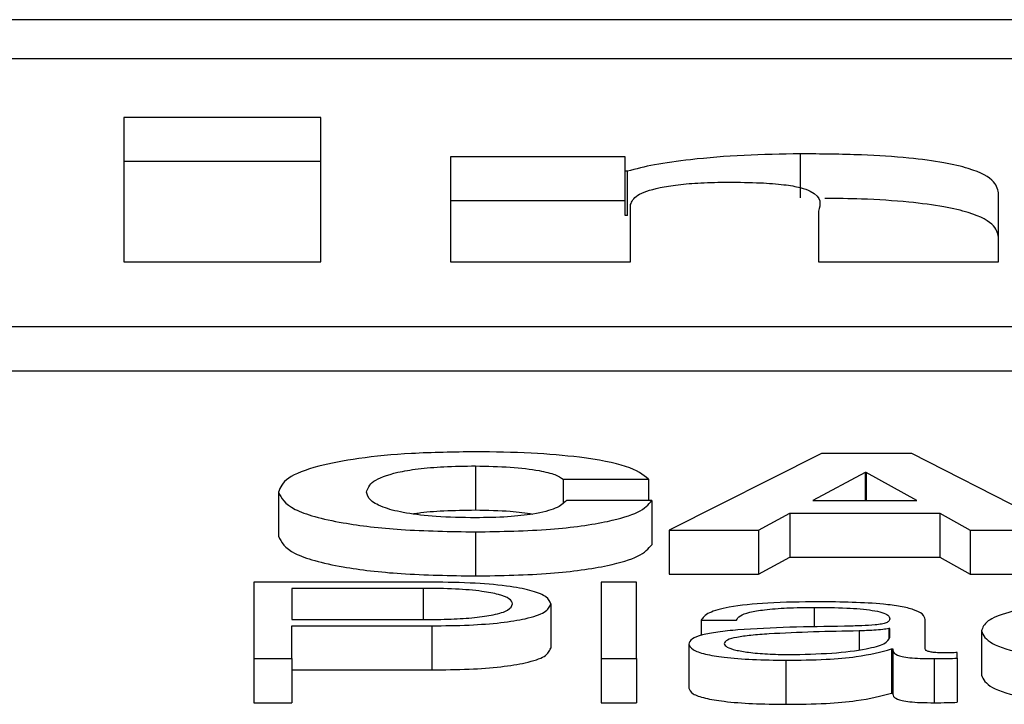
# Paper-space layout 'SHEET 2' of a CAD drawing. Units: inches. Extents: x 0.1 to 10.8, y 0.2 to 8.4.
# Drawn here: x 3.1 to 3.1, y 7.2 to 7.2 of the extents above; entities that cross this region are included whole.
import ezdxf

# ---------------------------------------------------------------- set-up
doc = ezdxf.new("R2010")
doc.units = ezdxf.units.IN
doc.header["$MEASUREMENT"] = 0

psp = doc.layouts.new('SHEET 2')

# ---------------------------------------------------------------- linework, layer by layer
at = {"color": 7, "linetype": 'Continuous', "lineweight": 25}
for p, q in [((3.37437321, 7.2078977), (3.08760549, 7.2078977)), ((3.36541172, 7.20754088), (3.09656698, 7.20754088)), ((3.10702261, 7.20700615), (3.10522342, 7.20700615)), ((3.10522342, 7.20700615), (3.10522342, 7.20568834)), ((3.10702261, 7.20568834), (3.10702261, 7.20700615)), ((3.10979863, 7.20664626), (3.10820281, 7.20664626)), ((3.10820281, 7.20664626), (3.10820281, 7.20568834)), ((3.10979863, 7.20651521), (3.10979863, 7.20664626)), ((3.11139473, 7.20627179), (3.11139473, 7.20667393)), ((3.10702261, 7.20660401), (3.10522342, 7.20660401)), ((3.10981807, 7.20651521), (3.10979863, 7.20651521)), ((3.10979863, 7.20611307), (3.10979863, 7.20651521)), ((3.10981807, 7.20611307), (3.10981807, 7.20651521)), ((3.11320336, 7.20568834), (3.11320336, 7.20630296)), ((3.10979863, 7.20624412), (3.10820281, 7.20624412)), ((3.10984697, 7.20568834), (3.10984697, 7.20621066)), ((3.10981807, 7.20611307), (3.10979863, 7.20611307)), ((3.1115592, 7.20615161), (3.1115592, 7.20568834)), ((3.10522342, 7.20568834), (3.10702261, 7.20568834)), ((3.10820281, 7.20568834), (3.10984697, 7.20568834)), ((3.1115592, 7.20568834), (3.11320336, 7.20568834)), ((3.09144613, 7.20509811), (3.37053257, 7.20509811)), ((3.09144613, 7.20469597), (3.37053257, 7.20469597)), ((3.1115867, 7.20393971), (3.11019897, 7.20324219)), ((3.11241045, 7.20393971), (3.1115867, 7.20393971)), ((3.1137779, 7.20324219), (3.11241045, 7.20393971)), ((3.10843173, 7.20382743), (3.10843173, 7.20342529)), ((3.11198621, 7.20376774), (3.11150974, 7.20351175)), ((3.11199621, 7.20376774), (3.11198621, 7.20376774)), ((3.11198621, 7.20376774), (3.11198621, 7.20351175)), ((3.11245657, 7.20351175), (3.11199621, 7.20376774)), ((3.11199621, 7.20376774), (3.11199621, 7.20351175)), ((3.10923048, 7.20370529), (3.11000894, 7.20370529)), ((3.10923048, 7.20370529), (3.10923048, 7.20348974)), ((3.11000894, 7.20370529), (3.11000894, 7.20351085)), ((3.10663477, 7.20358809), (3.10663477, 7.20318595)), ((3.1100395, 7.20351085), (3.10926132, 7.20351085)), ((3.1100395, 7.20351085), (3.1100395, 7.20310871)), ((3.11150974, 7.20351175), (3.11245657, 7.20351175)), ((3.111013, 7.20324219), (3.11129999, 7.20339751)), ((3.11129999, 7.20339751), (3.1126666, 7.20339751)), ((3.11129999, 7.20339751), (3.11129999, 7.20299537)), ((3.1126666, 7.20339751), (3.1126666, 7.20299537)), ((3.1126666, 7.20339751), (3.11294304, 7.20324219)), ((3.10843173, 7.20322554), (3.10843173, 7.2028234)), ((3.11019897, 7.20324219), (3.111013, 7.20324219)), ((3.11019897, 7.20324219), (3.11019897, 7.20284005)), ((3.111013, 7.20324219), (3.111013, 7.20284005)), ((3.11294304, 7.20324219), (3.11294304, 7.20284005)), ((3.11294304, 7.20324219), (3.1137779, 7.20324219)), ((3.111013, 7.20284005), (3.11129999, 7.20299537)), ((3.11129999, 7.20299537), (3.1126666, 7.20299537)), ((3.1126666, 7.20299537), (3.11294304, 7.20284005)), ((3.10640973, 7.20276721), (3.10640973, 7.20206968)), ((3.10803278, 7.20276721), (3.10640973, 7.20276721)), ((3.10990142, 7.20276721), (3.10957942, 7.20276721)), ((3.10957942, 7.20276721), (3.10957942, 7.20206968)), ((3.10990142, 7.20206968), (3.10990142, 7.20276721)), ((3.11019897, 7.20284005), (3.111013, 7.20284005)), ((3.11294304, 7.20284005), (3.1137779, 7.20284005)), ((3.1079561, 7.20271064), (3.10675729, 7.20271064)), ((3.10675729, 7.20271064), (3.10675729, 7.20242523)), ((3.10911796, 7.20256788), (3.10911796, 7.20216574)), ((3.10675729, 7.20242523), (3.1079561, 7.20242523)), ((3.11049096, 7.20241951), (3.11081296, 7.20241951)), ((3.11049096, 7.20241951), (3.11049096, 7.20228117)), ((3.11253353, 7.20215848), (3.11253353, 7.20242629)), ((3.10675729, 7.20236867), (3.10803278, 7.20236867)), ((3.10675729, 7.20206968), (3.10675729, 7.20236867)), ((3.10803278, 7.20236867), (3.10803278, 7.20196653)), ((3.11221153, 7.20234524), (3.11220125, 7.20234524)), ((3.11220125, 7.20234524), (3.11220125, 7.20225421)), ((3.11221153, 7.20226498), (3.11221153, 7.20234524)), ((3.11304611, 7.20232165), (3.11304611, 7.2019195)), ((3.11037817, 7.20220248), (3.11037817, 7.20180034)), ((3.11222681, 7.20215752), (3.11222681, 7.20175538)), ((3.11222681, 7.20215752), (3.11223709, 7.20215752)), ((3.11223709, 7.20215752), (3.11223709, 7.20175538)), ((3.10640973, 7.20206968), (3.10675729, 7.20206968)), ((3.10640973, 7.20206968), (3.10640973, 7.20166754)), ((3.10675729, 7.20206968), (3.10675729, 7.20166754)), ((3.10957942, 7.20206968), (3.10990142, 7.20206968)), ((3.10957942, 7.20206968), (3.10957942, 7.20166754)), ((3.10990142, 7.20206968), (3.10990142, 7.20166754)), ((3.11126359, 7.202055), (3.11126359, 7.20165286)), ((3.11261548, 7.20206968), (3.11261548, 7.20166754)), ((3.11282552, 7.20207361), (3.11282552, 7.20212524)), ((3.11282552, 7.20207361), (3.11282552, 7.20167146)), ((3.10675729, 7.20196653), (3.10803278, 7.20196653)), ((3.11222681, 7.20175538), (3.11223709, 7.20175538)), ((3.10640973, 7.20166754), (3.10675729, 7.20166754)), ((3.10957942, 7.20166754), (3.10990142, 7.20166754))]:
    psp.add_line(p, q, dxfattribs=at)
at = {"color": 8, "linetype": 'Continuous', "lineweight": 25}
for p, q in [((3.1079561, 7.20271064), (3.1079561, 7.20242523)), ((3.11151975, 7.20253671), (3.11151975, 7.20235509)), ((3.11192981, 7.20232265), (3.11192981, 7.20215108))]:
    psp.add_line(p, q, dxfattribs=at)
at = {"color": 7, "linetype": 'Continuous', "lineweight": 25}
for points, knots in [([(3.11139473, 7.20667393), (3.11122191, 7.20667109), (3.11087195, 7.20666533), (3.11042162, 7.20662726), (3.11005276, 7.20657778), (3.10989542, 7.20653583), (3.10981807, 7.20651521)], [0, 0, 0, 0, 0.2791149, 0.565249, 0.7862613, 1, 1, 1, 1]), ([(3.11320336, 7.20630296), (3.11319707, 7.20634189), (3.11318384, 7.20642375), (3.11300654, 7.20652581), (3.11270689, 7.20659706), (3.11237223, 7.2066407), (3.11192178, 7.20666941), (3.11158218, 7.20667232), (3.11139473, 7.20667393)], [0, 0, 0, 0, 0.2007634, 0.4221827, 0.5389477, 0.666559, 0.8159475, 1, 1, 1, 1]), ([(3.10984697, 7.20621066), (3.10985799, 7.20623942), (3.10987928, 7.20629494), (3.1100563, 7.20635844), (3.11027685, 7.20639423), (3.11049248, 7.20641247), (3.11065241, 7.20641449), (3.11073684, 7.20641555)], [0, 0, 0, 0, 0.2881578, 0.5564584, 0.6943315, 0.8386273, 1, 1, 1, 1]), ([(3.11073684, 7.20641555), (3.11083566, 7.20641471), (3.11101207, 7.2064132), (3.11124336, 7.206396), (3.11140266, 7.20636807), (3.11160171, 7.20628915), (3.11157843, 7.20621383), (3.1115592, 7.20615161)], [0, 0, 0, 0, 0.1569852, 0.2802542, 0.3873008, 0.4938391, 1, 1, 1, 1]), ([(3.11320336, 7.20590081), (3.11319707, 7.20593975), (3.11318385, 7.20602162), (3.11300652, 7.20612364), (3.11270693, 7.20619497), (3.11237203, 7.20623831), (3.1119944, 7.20626367), (3.11173014, 7.20626649), (3.11161778, 7.20626769)], [0, 0, 0, 0, 0.2167024, 0.4557006, 0.5817359, 0.7194785, 0.8807272, 1, 1, 1, 1]), ([(3.10843173, 7.2039563), (3.10823409, 7.20395348), (3.10785749, 7.20394809), (3.10735604, 7.20389987), (3.10695711, 7.20382285), (3.10668368, 7.20371536), (3.1066515, 7.20363162), (3.10663477, 7.20358809)], [0, 0, 0, 0, 0.1997547, 0.3806252, 0.5559524, 0.7691809, 1, 1, 1, 1]), ([(3.11000894, 7.20370529), (3.10995937, 7.2037466), (3.10986414, 7.20382596), (3.10942954, 7.20390685), (3.10893649, 7.2039494), (3.10860313, 7.20395396), (3.10843173, 7.2039563)], [0, 0, 0, 0, 0.2903587, 0.5578683, 0.7726845, 1, 1, 1, 1]), ([(3.10743823, 7.20358809), (3.1074491, 7.20362145), (3.10746996, 7.20368554), (3.10765743, 7.20376012), (3.10790408, 7.20380245), (3.1081502, 7.20382391), (3.10833405, 7.20382621), (3.10843173, 7.20382743)], [0, 0, 0, 0, 0.29081005, 0.55861697, 0.69485147, 0.83786211, 1, 1, 1, 1]), ([(3.10843173, 7.20382743), (3.10854041, 7.20382517), (3.10875308, 7.20382073), (3.1090031, 7.20378929), (3.109172, 7.20374971), (3.10921098, 7.2037201), (3.10923048, 7.20370529)], [0, 0, 0, 0, 0.2921688, 0.5717614, 0.7858837, 1, 1, 1, 1]), ([(3.10663477, 7.20358809), (3.10666151, 7.20353435), (3.10671304, 7.20343078), (3.10715362, 7.20330876), (3.10776162, 7.20323681), (3.10820068, 7.20322943), (3.10843173, 7.20322554)], [0, 0, 0, 0, 0.2867926, 0.5527496, 0.7646456, 1, 1, 1, 1]), ([(3.10843173, 7.20335441), (3.10830948, 7.20335634), (3.10808054, 7.20335994), (3.10778973, 7.20339438), (3.10758411, 7.20344634), (3.10745973, 7.20351292), (3.1074455, 7.20356267), (3.10743823, 7.20358809)], [0, 0, 0, 0, 0.2051266, 0.3841605, 0.5593552, 0.7748772, 1, 1, 1, 1]), ([(3.10926132, 7.20351085), (3.10923649, 7.20348688), (3.10918944, 7.20344145), (3.10898862, 7.20338886), (3.10872086, 7.20335883), (3.10853154, 7.20335594), (3.10843173, 7.20335441)], [0, 0, 0, 0, 0.2962801, 0.5615806, 0.7688511, 1, 1, 1, 1]), ([(3.10843173, 7.20322554), (3.10866647, 7.20322992), (3.10911723, 7.20323832), (3.10963805, 7.20331121), (3.10994868, 7.20340636), (3.11000831, 7.20347497), (3.1100395, 7.20351085)], [0, 0, 0, 0, 0.2876494, 0.5523599, 0.7658867, 1, 1, 1, 1]), ([(3.10786315, 7.20339023), (3.10787783, 7.20339285), (3.10795526, 7.20340667), (3.10815278, 7.20342118), (3.10833494, 7.20342387), (3.10843173, 7.20342529)], [0, 0, 0, 0, 0.0988357, 0.5211746, 1, 1, 1, 1]), ([(3.10843173, 7.20342529), (3.10854197, 7.20342346), (3.10873528, 7.20342025), (3.10888948, 7.20339821), (3.10895575, 7.20338874)], [0, 0, 0, 0, 0.5702436, 1, 1, 1, 1]), ([(3.10663477, 7.20318595), (3.10666151, 7.20313221), (3.10671304, 7.20302864), (3.10715362, 7.20290662), (3.10776162, 7.20283467), (3.10820068, 7.20282729), (3.10843173, 7.2028234)], [0, 0, 0, 0, 0.2867926, 0.5527496, 0.7646456, 1, 1, 1, 1]), ([(3.10843173, 7.2028234), (3.10866647, 7.20282778), (3.10911723, 7.20283618), (3.10963805, 7.20290907), (3.10994868, 7.20300422), (3.11000831, 7.20307283), (3.1100395, 7.20310871)], [0, 0, 0, 0, 0.28764942, 0.55235994, 0.7658867, 1, 1, 1, 1]), ([(3.10911796, 7.20256788), (3.1091106, 7.20258982), (3.10909671, 7.20263125), (3.10896534, 7.20268706), (3.10874434, 7.20273189), (3.10842121, 7.20276223), (3.10816727, 7.20276548), (3.10803278, 7.20276721)], [0, 0, 0, 0, 0.2022349, 0.3820733, 0.5535027, 0.763526, 1, 1, 1, 1]), ([(3.1087704, 7.20256788), (3.10876493, 7.20258431), (3.1087547, 7.20261499), (3.10865351, 7.20265583), (3.10848404, 7.20268732), (3.10824226, 7.20270747), (3.10805527, 7.20270954), (3.1079561, 7.20271064)], [0, 0, 0, 0, 0.20536604, 0.38372346, 0.55318195, 0.76302868, 1, 1, 1, 1]), ([(3.11156059, 7.2025884), (3.11140386, 7.20258662), (3.11111113, 7.20258329), (3.11074833, 7.20254574), (3.11053492, 7.20248659), (3.11050631, 7.20244293), (3.11049096, 7.20241951)], [0, 0, 0, 0, 0.3002654, 0.560826, 0.7643741, 1, 1, 1, 1]), ([(3.11253353, 7.20242629), (3.11252908, 7.20244328), (3.11252096, 7.20247431), (3.11243975, 7.20251559), (3.11231469, 7.20254617), (3.11203925, 7.20258252), (3.11176785, 7.20258585), (3.11156059, 7.2025884)], [0, 0, 0, 0, 0.1808117, 0.3302541, 0.4625138, 0.589536, 1, 1, 1, 1]), ([(3.11429521, 7.2025884), (3.11415473, 7.20258627), (3.11388745, 7.20258223), (3.11353578, 7.20254595), (3.11326254, 7.20248916), (3.11307926, 7.2024119), (3.11305741, 7.2023524), (3.11304611, 7.20232165)], [0, 0, 0, 0, 0.1996403, 0.379822, 0.5556437, 0.7702994, 1, 1, 1, 1]), ([(3.1079561, 7.20242523), (3.10804105, 7.20242605), (3.10820226, 7.20242761), (3.10842456, 7.20244259), (3.10861362, 7.20246964), (3.1087494, 7.20251323), (3.10876306, 7.20254879), (3.1087704, 7.20256788)], [0, 0, 0, 0, 0.2033733, 0.3859547, 0.5565266, 0.7617885, 1, 1, 1, 1]), ([(3.10803278, 7.20236867), (3.10814798, 7.20236995), (3.10836662, 7.20237237), (3.10866523, 7.20239506), (3.10891377, 7.20243425), (3.10908935, 7.2024942), (3.10910803, 7.20254232), (3.10911796, 7.20256788)], [0, 0, 0, 0, 0.2029829, 0.3852572, 0.5572328, 0.7647571, 1, 1, 1, 1]), ([(3.11081296, 7.20241951), (3.11081944, 7.20243344), (3.1108315, 7.20245939), (3.11092419, 7.20249333), (3.11107346, 7.20251867), (3.11127943, 7.20253428), (3.11143672, 7.20253587), (3.11151975, 7.20253671)], [0, 0, 0, 0, 0.20675442, 0.38484848, 0.55438151, 0.76477447, 1, 1, 1, 1]), ([(3.11151975, 7.20253671), (3.11161959, 7.20253604), (3.11180559, 7.20253478), (3.11202711, 7.20251727), (3.11214588, 7.20249126), (3.11220297, 7.20246435), (3.11220851, 7.20244417), (3.11221153, 7.20243318)], [0, 0, 0, 0, 0.29783198, 0.55487478, 0.68544486, 0.82865511, 1, 1, 1, 1]), ([(3.11221153, 7.20243318), (3.11221031, 7.20242626), (3.11220813, 7.20241385), (3.11218294, 7.20239722), (3.11213867, 7.20238478), (3.11206267, 7.20237451), (3.11194518, 7.20236815), (3.11184964, 7.20236596), (3.11179674, 7.20236474)], [0, 0, 0, 0, 0.1725549, 0.3094629, 0.4264421, 0.540897, 0.7457347, 1, 1, 1, 1]), ([(3.11179674, 7.20236474), (3.11146291, 7.20236005), (3.11105873, 7.20235436), (3.11064005, 7.20231397), (3.11048998, 7.20228628), (3.11039238, 7.20224769), (3.11038317, 7.20221839), (3.11037817, 7.20220248)], [0, 0, 0, 0, 0.5330968, 0.6454586, 0.7526545, 0.8656985, 1, 1, 1, 1]), ([(3.11192981, 7.20232265), (3.11165172, 7.20231687), (3.11131422, 7.20230986), (3.11094676, 7.20228334), (3.11081021, 7.20226522), (3.11071465, 7.20223859), (3.11070518, 7.2022175), (3.11070017, 7.20220635)], [0, 0, 0, 0, 0.5558034, 0.6745342, 0.7814827, 0.8843926, 1, 1, 1, 1]), ([(3.11220125, 7.20234524), (3.11218416, 7.20234149), (3.11214722, 7.20233338), (3.11204839, 7.20232698), (3.11197456, 7.20232429), (3.11192981, 7.20232265)], [0, 0, 0, 0, 0.2531816, 0.5473507, 1, 1, 1, 1]), ([(3.11304611, 7.20232165), (3.11306385, 7.20228281), (3.11309796, 7.20220809), (3.11339333, 7.20211812), (3.11381891, 7.20206348), (3.11413101, 7.20205792), (3.11429521, 7.202055)], [0, 0, 0, 0, 0.28959254, 0.55716931, 0.76703037, 1, 1, 1, 1]), ([(3.11128915, 7.20210669), (3.11142284, 7.20210918), (3.11168235, 7.20211401), (3.11199115, 7.20215234), (3.11218255, 7.20220563), (3.11220162, 7.20224469), (3.11221153, 7.20226498)], [0, 0, 0, 0, 0.2884495, 0.559946, 0.771385, 1, 1, 1, 1]), ([(3.10803278, 7.20196653), (3.10814798, 7.2019678), (3.10836662, 7.20197023), (3.10866523, 7.20199292), (3.10891377, 7.20203211), (3.10908935, 7.20209206), (3.10910803, 7.20214018), (3.10911796, 7.20216574)], [0, 0, 0, 0, 0.2029829, 0.3852572, 0.5572328, 0.7647571, 1, 1, 1, 1]), ([(3.11037817, 7.20220248), (3.11038476, 7.20218513), (3.1103971, 7.20215263), (3.11051623, 7.20211013), (3.11070617, 7.20207835), (3.11096416, 7.20205834), (3.11116093, 7.20205614), (3.11126359, 7.202055)], [0, 0, 0, 0, 0.2046266, 0.3832917, 0.5554834, 0.7680782, 1, 1, 1, 1]), ([(3.11070017, 7.20220635), (3.11070543, 7.20219549), (3.11071562, 7.20217446), (3.1107998, 7.20214695), (3.11092634, 7.2021251), (3.11109414, 7.20210975), (3.11122353, 7.20210772), (3.11128915, 7.20210669)], [0, 0, 0, 0, 0.1942159, 0.3760795, 0.557014, 0.7753133, 1, 1, 1, 1]), ([(3.11126359, 7.202055), (3.11138756, 7.20205615), (3.11161276, 7.20205825), (3.11197372, 7.20209065), (3.11213027, 7.20213202), (3.11222681, 7.20215752)], [0, 0, 0, 0, 0.3194448, 0.5803015, 1, 1, 1, 1]), ([(3.11223709, 7.20215752), (3.11223804, 7.20214422), (3.11223975, 7.20212021), (3.11229844, 7.20209112), (3.11239485, 7.20207694), (3.11249647, 7.20207057), (3.1125729, 7.20207), (3.11261548, 7.20206968)], [0, 0, 0, 0, 0.30181118, 0.54468707, 0.6702109, 0.81622039, 1, 1, 1, 1]), ([(3.112723, 7.20212137), (3.11270118, 7.20212159), (3.11266082, 7.20212199), (3.11260656, 7.20212622), (3.11256416, 7.20213373), (3.11253737, 7.20214498), (3.11253487, 7.20215375), (3.11253353, 7.20215848)], [0, 0, 0, 0, 0.21089092, 0.39011196, 0.55590946, 0.76081652, 1, 1, 1, 1]), ([(3.11261548, 7.20206968), (3.11265645, 7.20206977), (3.11272712, 7.20206992), (3.1127964, 7.20207252), (3.11282552, 7.20207361)], [0, 0, 0, 0, 0.5797586, 1, 1, 1, 1]), ([(3.11282552, 7.20212524), (3.11280771, 7.20212411), (3.11277436, 7.202122), (3.11273932, 7.20212157), (3.112723, 7.20212137)], [0, 0, 0, 0, 0.5341326, 1, 1, 1, 1]), ([(3.11304611, 7.2019195), (3.11306385, 7.20188067), (3.11309796, 7.20180594), (3.11339333, 7.20171598), (3.11381891, 7.20166134), (3.11413101, 7.20165578), (3.11429521, 7.20165286)], [0, 0, 0, 0, 0.2895925, 0.5571693, 0.7670304, 1, 1, 1, 1]), ([(3.11037817, 7.20180034), (3.11038476, 7.20178299), (3.1103971, 7.20175049), (3.11051623, 7.20170798), (3.11070617, 7.20167621), (3.11096416, 7.2016562), (3.11116093, 7.201654), (3.11126359, 7.20165286)], [0, 0, 0, 0, 0.2046266, 0.3832917, 0.5554834, 0.7680782, 1, 1, 1, 1]), ([(3.11126359, 7.20165286), (3.11138756, 7.20165401), (3.11161276, 7.20165611), (3.11197372, 7.20168851), (3.11213027, 7.20172987), (3.11222681, 7.20175538)], [0, 0, 0, 0, 0.3194448, 0.5803015, 1, 1, 1, 1]), ([(3.11223709, 7.20175538), (3.11223804, 7.20174208), (3.11223975, 7.20171807), (3.11229844, 7.20168898), (3.11239485, 7.2016748), (3.11249647, 7.20166843), (3.1125729, 7.20166786), (3.11261548, 7.20166754)], [0, 0, 0, 0, 0.3018112, 0.5446871, 0.6702109, 0.8162204, 1, 1, 1, 1]), ([(3.11261548, 7.20166754), (3.11265645, 7.20166763), (3.11272712, 7.20166778), (3.1127964, 7.20167037), (3.11282552, 7.20167146)], [0, 0, 0, 0, 0.5797586, 1, 1, 1, 1])]:
    psp.add_open_spline(points, degree=3, knots=knots, dxfattribs=at)

doc.saveas('drawing.dxf')
